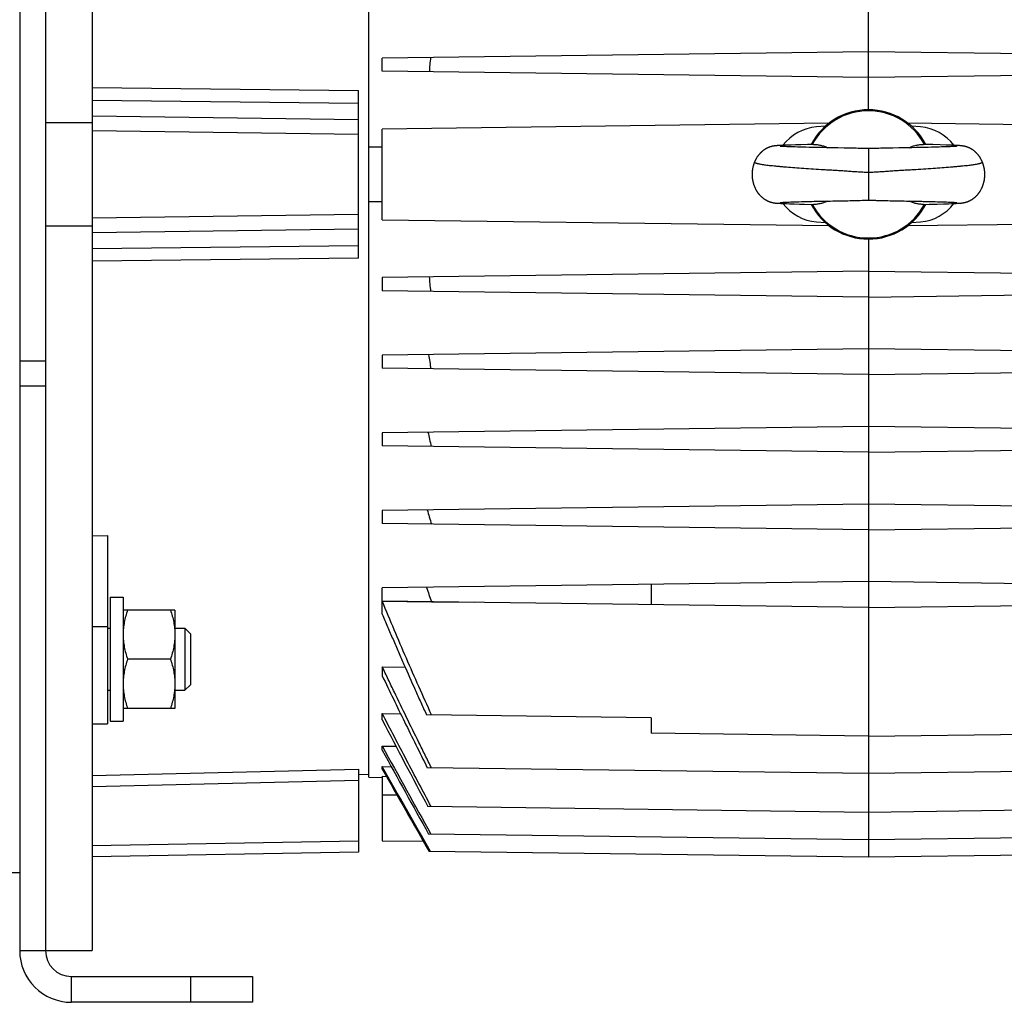
# Model space of a CAD drawing. Units: millimetres. Extents: x -2162 to 1298, y -754 to 832.
# Drawn here: x -1525 to -1335, y -142 to 47 of the extents above; entities that cross this region are included whole.
import ezdxf

# ---------------------------------------------------------------- set-up
doc = ezdxf.new("R2010")
doc.units = ezdxf.units.MM
doc.header["$LTSCALE"] = 19.36
doc.layers.get('0').update_dxf_attribs({"linetype": 'CONTINUOUS'})

msp = doc.modelspace()

# ---------------------------------------------------------------- linework, layer by layer
at = {"color": 7, "linetype": 'CONTINUOUS'}
for p, q in [((-1525.3, 167.59), (-1525.3, -132.41)), ((-1511.3, 167.59), (-1511.3, -132.41)), ((-1457.8, -98.89), (-1457.8, 134.07)), ((-1361.2, 30.09), (-1361.2, 133.36)), ((-1361.2, 41.29), (-1455.2, 40.06)), ((-1455.2, 37.52), (-1455.2, 40.06)), ((-1267.2, 40.06), (-1361.2, 41.29)), ((-1361.2, 36.29), (-1455.2, 37.52)), ((-1267.2, 37.52), (-1361.2, 36.29)), ((-1459.8, 1.39), (-1459.8, 33.79)), ((-1520.3, 27.59), (-1511.3, 27.59)), ((-1368.83, 27.49), (-1455.2, 26.36)), ((-1369.52, 26.91), (-1371.25, 26.76)), ((-1267.2, 26.36), (-1353.57, 27.49)), ((-1351.14, 26.76), (-1352.87, 26.91)), ((-1455.2, 8.82), (-1455.2, 26.36)), ((-1457.8, 22.91), (-1455.2, 22.9)), ((-1379.71, 23.03), (-1379.75, 23.03)), ((-1379.67, 23.04), (-1379.71, 23.03)), ((-1379.63, 23.05), (-1379.67, 23.04)), ((-1379.59, 23.06), (-1379.63, 23.05)), ((-1379.55, 23.06), (-1379.59, 23.06)), ((-1379.51, 23.07), (-1379.55, 23.06)), ((-1379.47, 23.08), (-1379.51, 23.07)), ((-1379.44, 23.08), (-1379.47, 23.08)), ((-1379.4, 23.09), (-1379.44, 23.08)), ((-1379.36, 23.09), (-1379.4, 23.09)), ((-1379.32, 23.1), (-1379.36, 23.09)), ((-1379.29, 23.1), (-1379.32, 23.1)), ((-1379.25, 23.11), (-1379.29, 23.1)), ((-1379.22, 23.11), (-1379.25, 23.11)), ((-1379.18, 23.12), (-1379.22, 23.11)), ((-1379.13, 23.12), (-1379.18, 23.12)), ((-1379.07, 23.13), (-1379.13, 23.12)), ((-1379.02, 23.13), (-1379.07, 23.13)), ((-1378.96, 23.14), (-1379.02, 23.13)), ((-1378.9, 23.14), (-1378.96, 23.14)), ((-1378.82, 23.15), (-1378.9, 23.14)), ((-1378.74, 23.16), (-1378.82, 23.15)), ((-1378.65, 23.16), (-1378.74, 23.16)), ((-1378.54, 23.17), (-1378.65, 23.16)), ((-1378.41, 23.18), (-1378.54, 23.17)), ((-1378.24, 23.19), (-1378.41, 23.18)), ((-1378.24, 23.02), (-1378.25, 23.02)), ((-1378.25, 23.02), (-1378.25, 23.02)), ((-1378.02, 23.2), (-1378.24, 23.19)), ((-1378.23, 23.01), (-1378.24, 23.02)), ((-1378.22, 23.01), (-1378.23, 23.01)), ((-1378.2, 23.01), (-1378.22, 23.01)), ((-1378.16, 23.01), (-1378.2, 23.01)), ((-1378.13, 23.01), (-1378.16, 23.01)), ((-1378.06, 23), (-1378.13, 23.01)), ((-1377.99, 23), (-1378.06, 23)), ((-1377.74, 23.21), (-1378.02, 23.2)), ((-1377.89, 22.99), (-1377.99, 23)), ((-1377.77, 22.98), (-1377.89, 22.99)), ((-1377.61, 22.97), (-1377.77, 22.98)), ((-1377.37, 23.23), (-1377.74, 23.21)), ((-1377.41, 22.96), (-1377.61, 22.97)), ((-1377.21, 22.96), (-1377.41, 22.96)), ((-1376.89, 23.25), (-1377.37, 23.23)), ((-1376.98, 22.95), (-1377.21, 22.96)), ((-1376.71, 22.93), (-1376.98, 22.95)), ((-1376.16, 23.27), (-1376.89, 23.25)), ((-1376.39, 22.92), (-1376.71, 22.93)), ((-1376.09, 22.91), (-1376.39, 22.92)), ((-1375.27, 23.3), (-1376.16, 23.27)), ((-1375.74, 22.9), (-1376.09, 22.91)), ((-1375.36, 22.89), (-1375.74, 22.9)), ((-1374.93, 22.88), (-1375.36, 22.89)), ((-1374.29, 23.33), (-1375.27, 23.3)), ((-1374.45, 22.86), (-1374.93, 22.88)), ((-1373.92, 22.85), (-1374.45, 22.86)), ((-1372.95, 23.36), (-1374.29, 23.33)), ((-1373.31, 22.83), (-1373.92, 22.85)), ((-1348.75, 23.35), (-1350.55, 23.39)), ((-1348.47, 22.85), (-1348.98, 22.84)), ((-1347.32, 23.31), (-1348.75, 23.35)), ((-1347.98, 22.86), (-1348.47, 22.85)), ((-1347.52, 22.87), (-1347.98, 22.86)), ((-1347.09, 22.89), (-1347.52, 22.87)), ((-1346.16, 23.27), (-1347.32, 23.31)), ((-1346.71, 22.9), (-1347.09, 22.89)), ((-1346.3, 22.91), (-1346.71, 22.9)), ((-1345.96, 22.92), (-1346.3, 22.91)), ((-1345.45, 23.25), (-1346.16, 23.27)), ((-1345.66, 22.94), (-1345.96, 22.92)), ((-1345.39, 22.95), (-1345.66, 22.94)), ((-1344.98, 23.23), (-1345.45, 23.25)), ((-1345.17, 22.96), (-1345.39, 22.95)), ((-1344.97, 22.96), (-1345.17, 22.96)), ((-1344.61, 23.21), (-1344.98, 23.23)), ((-1344.78, 22.97), (-1344.97, 22.96)), ((-1344.62, 22.98), (-1344.78, 22.97)), ((-1344.48, 22.99), (-1344.62, 22.98)), ((-1344.37, 23.2), (-1344.61, 23.21)), ((-1344.39, 23), (-1344.48, 22.99)), ((-1344.31, 23), (-1344.39, 23)), ((-1344.15, 23.19), (-1344.37, 23.2)), ((-1344.26, 23.01), (-1344.31, 23)), ((-1344.22, 23.01), (-1344.26, 23.01)), ((-1344.19, 23.01), (-1344.22, 23.01)), ((-1344.17, 23.01), (-1344.19, 23.01)), ((-1344.15, 23.02), (-1344.17, 23.01)), ((-1343.98, 23.18), (-1344.15, 23.19)), ((-1344.14, 23.02), (-1344.15, 23.02)), ((-1344.14, 23.02), (-1344.14, 23.02)), ((-1344.14, 23.02), (-1344.14, 23.02)), ((-1343.86, 23.17), (-1343.98, 23.18)), ((-1343.74, 23.16), (-1343.86, 23.17)), ((-1343.65, 23.16), (-1343.74, 23.16)), ((-1343.57, 23.15), (-1343.65, 23.16)), ((-1343.49, 23.14), (-1343.57, 23.15)), ((-1343.43, 23.14), (-1343.49, 23.14)), ((-1343.38, 23.13), (-1343.43, 23.14)), ((-1343.32, 23.13), (-1343.38, 23.13)), ((-1343.27, 23.12), (-1343.32, 23.13)), ((-1343.21, 23.12), (-1343.27, 23.12)), ((-1343.18, 23.11), (-1343.21, 23.12)), ((-1343.14, 23.11), (-1343.18, 23.11)), ((-1343.1, 23.1), (-1343.14, 23.11)), ((-1343.07, 23.1), (-1343.1, 23.1)), ((-1343.03, 23.09), (-1343.07, 23.1)), ((-1342.99, 23.09), (-1343.03, 23.09)), ((-1342.96, 23.08), (-1342.99, 23.09)), ((-1342.92, 23.08), (-1342.96, 23.08)), ((-1342.88, 23.07), (-1342.92, 23.08)), ((-1342.84, 23.06), (-1342.88, 23.07)), ((-1342.8, 23.06), (-1342.84, 23.06)), ((-1342.76, 23.05), (-1342.8, 23.06)), ((-1342.72, 23.04), (-1342.76, 23.05)), ((-1342.68, 23.03), (-1342.72, 23.04)), ((-1372.64, 22.82), (-1373.31, 22.83)), ((-1371.79, 22.8), (-1372.64, 22.82)), ((-1371.5, 22.79), (-1371.79, 22.8)), ((-1371.2, 22.78), (-1371.5, 22.79)), ((-1369.95, 22.76), (-1370.59, 22.77)), ((-1369.29, 22.74), (-1369.95, 22.76)), ((-1368.61, 22.73), (-1369.29, 22.74)), ((-1368.1, 22.72), (-1368.61, 22.73)), ((-1367.43, 22.71), (-1368.1, 22.72)), ((-1365.92, 22.68), (-1367.09, 22.7)), ((-1365.4, 22.67), (-1365.92, 22.68)), ((-1364.87, 22.66), (-1365.4, 22.67)), ((-1364.32, 22.65), (-1364.87, 22.66)), ((-1363.57, 22.63), (-1364.32, 22.65)), ((-1363.19, 22.62), (-1363.57, 22.63)), ((-1362.81, 22.61), (-1363.19, 22.62)), ((-1362.43, 22.6), (-1362.81, 22.61)), ((-1359.21, 22.62), (-1359.59, 22.61)), ((-1358.83, 22.63), (-1359.21, 22.62)), ((-1357.71, 22.65), (-1358.83, 22.63)), ((-1357.18, 22.67), (-1357.71, 22.65)), ((-1356.48, 22.68), (-1357.18, 22.67)), ((-1353.97, 22.73), (-1354.48, 22.72)), ((-1353.46, 22.74), (-1353.97, 22.73)), ((-1352.8, 22.75), (-1353.46, 22.74)), ((-1351.99, 22.77), (-1352.8, 22.75)), ((-1351.67, 22.77), (-1351.99, 22.77)), ((-1350.34, 22.8), (-1350.77, 22.79)), ((-1349.65, 22.82), (-1350.34, 22.8)), ((-1348.98, 22.84), (-1349.65, 22.82)), ((-1455.2, 12.28), (-1457.8, 12.27)), ((-1379.6, 12.12), (-1379.56, 12.12)), ((-1379.56, 12.12), (-1379.52, 12.11)), ((-1379.52, 12.11), (-1379.48, 12.1)), ((-1379.42, 12.09), (-1379.38, 12.09)), ((-1379.38, 12.09), (-1379.34, 12.08)), ((-1379.34, 12.08), (-1379.31, 12.08)), ((-1379.31, 12.08), (-1379.27, 12.07)), ((-1379.27, 12.07), (-1379.23, 12.07)), ((-1379.23, 12.07), (-1379.2, 12.06)), ((-1379.2, 12.06), (-1379.16, 12.06)), ((-1379.16, 12.06), (-1379.1, 12.05)), ((-1379.1, 12.05), (-1379.05, 12.05)), ((-1379.05, 12.05), (-1378.99, 12.04)), ((-1378.99, 12.04), (-1378.93, 12.04)), ((-1378.93, 12.04), (-1378.87, 12.03)), ((-1378.87, 12.03), (-1378.79, 12.03)), ((-1378.79, 12.03), (-1378.69, 12.02)), ((-1378.69, 12.02), (-1378.6, 12.01)), ((-1378.6, 12.01), (-1378.47, 12)), ((-1378.47, 12), (-1378.32, 12)), ((-1378.32, 12), (-1378.11, 11.98)), ((-1378.26, 12.16), (-1378.25, 12.17)), ((-1378.26, 12.16), (-1378.26, 12.16)), ((-1378.26, 12.16), (-1378.26, 12.16)), ((-1378.26, 12.16), (-1378.26, 12.16)), ((-1378.25, 12.17), (-1378.24, 12.17)), ((-1378.24, 12.17), (-1378.22, 12.17)), ((-1378.22, 12.17), (-1378.19, 12.17)), ((-1378.19, 12.17), (-1378.15, 12.17)), ((-1378.15, 12.17), (-1378.11, 12.18)), ((-1378.11, 12.18), (-1378.03, 12.18)), ((-1378.11, 11.98), (-1377.87, 11.97)), ((-1378.03, 12.18), (-1377.95, 12.19)), ((-1377.95, 12.19), (-1377.83, 12.19)), ((-1377.87, 11.97), (-1377.51, 11.96)), ((-1377.83, 12.19), (-1377.68, 12.2)), ((-1377.68, 12.2), (-1377.51, 12.21)), ((-1377.51, 12.21), (-1377.3, 12.22)), ((-1377.51, 11.96), (-1377.07, 11.94)), ((-1377.3, 12.22), (-1377.06, 12.23)), ((-1377.07, 11.94), (-1376.44, 11.91)), ((-1377.06, 12.23), (-1376.78, 12.24)), ((-1376.78, 12.24), (-1376.52, 12.25)), ((-1376.52, 12.25), (-1376.22, 12.26)), ((-1376.44, 11.91), (-1375.56, 11.89)), ((-1376.22, 12.26), (-1375.89, 12.27)), ((-1375.89, 12.27), (-1375.52, 12.29)), ((-1375.56, 11.89), (-1374.5, 11.86)), ((-1375.52, 12.29), (-1375.11, 12.3)), ((-1375.11, 12.3), (-1374.65, 12.31)), ((-1374.65, 12.31), (-1374.14, 12.33)), ((-1374.5, 11.86), (-1373.57, 11.83)), ((-1374.14, 12.33), (-1373.57, 12.34)), ((-1373.57, 12.34), (-1372.93, 12.36)), ((-1373.57, 11.83), (-1371.85, 11.79)), ((-1372.09, 12.38), (-1371.66, 12.39)), ((-1370.59, 12.41), (-1369.77, 12.43)), ((-1369.77, 12.43), (-1369.11, 12.44)), ((-1369.11, 12.44), (-1368.6, 12.45)), ((-1368.6, 12.45), (-1368.11, 12.46)), ((-1366.65, 12.49), (-1365.76, 12.5)), ((-1365.76, 12.5), (-1365.17, 12.51)), ((-1365.17, 12.51), (-1364.76, 12.52)), ((-1364.76, 12.52), (-1363.55, 12.55)), ((-1363.55, 12.55), (-1363.17, 12.56)), ((-1363.17, 12.56), (-1362.8, 12.57)), ((-1359.66, 12.57), (-1359.27, 12.57)), ((-1359.27, 12.57), (-1358.86, 12.56)), ((-1358.86, 12.56), (-1357.83, 12.53)), ((-1357.83, 12.53), (-1357.42, 12.52)), ((-1357.42, 12.52), (-1357.02, 12.51)), ((-1357.02, 12.51), (-1356.46, 12.5)), ((-1356.46, 12.5), (-1355.28, 12.48)), ((-1355.28, 12.48), (-1355.12, 12.48)), ((-1355.12, 12.48), (-1354.31, 12.46)), ((-1354.31, 12.46), (-1353.81, 12.45)), ((-1353.81, 12.45), (-1353.14, 12.44)), ((-1353.14, 12.44), (-1352.47, 12.42)), ((-1352.47, 12.42), (-1351.83, 12.41)), ((-1350.46, 12.38), (-1350.03, 12.37)), ((-1350.03, 12.37), (-1349.35, 12.35)), ((-1349.43, 11.82), (-1347.91, 11.86)), ((-1349.35, 12.35), (-1348.82, 12.34)), ((-1348.82, 12.34), (-1348.31, 12.33)), ((-1348.31, 12.33), (-1347.84, 12.31)), ((-1347.91, 11.86), (-1346.66, 11.89)), ((-1347.84, 12.31), (-1347.31, 12.3)), ((-1347.31, 12.3), (-1346.86, 12.29)), ((-1346.86, 12.29), (-1346.45, 12.27)), ((-1346.66, 11.89), (-1345.75, 11.92)), ((-1346.45, 12.27), (-1346.09, 12.26)), ((-1346.09, 12.26), (-1345.77, 12.25)), ((-1345.77, 12.25), (-1345.49, 12.24)), ((-1345.75, 11.92), (-1345.17, 11.94)), ((-1345.49, 12.24), (-1345.24, 12.23)), ((-1345.24, 12.23), (-1345.02, 12.22)), ((-1345.17, 11.94), (-1344.78, 11.96)), ((-1345.02, 12.22), (-1344.83, 12.21)), ((-1344.83, 12.21), (-1344.67, 12.2)), ((-1344.78, 11.96), (-1344.48, 11.97)), ((-1344.67, 12.2), (-1344.53, 12.19)), ((-1344.53, 12.19), (-1344.42, 12.19)), ((-1344.48, 11.97), (-1344.25, 11.99)), ((-1344.42, 12.19), (-1344.34, 12.18)), ((-1344.34, 12.18), (-1344.28, 12.18)), ((-1344.28, 12.18), (-1344.23, 12.17)), ((-1344.25, 11.99), (-1344.06, 12)), ((-1344.23, 12.17), (-1344.2, 12.17)), ((-1344.2, 12.17), (-1344.17, 12.17)), ((-1344.17, 12.17), (-1344.15, 12.17)), ((-1344.15, 12.17), (-1344.14, 12.16)), ((-1344.06, 12), (-1343.92, 12)), ((-1343.92, 12), (-1343.81, 12.01)), ((-1343.81, 12.01), (-1343.7, 12.02)), ((-1343.7, 12.02), (-1343.62, 12.03)), ((-1343.62, 12.03), (-1343.54, 12.03)), ((-1343.54, 12.03), (-1343.46, 12.04)), ((-1343.46, 12.04), (-1343.41, 12.04)), ((-1343.41, 12.04), (-1343.35, 12.05)), ((-1343.28, 12.06), (-1343.23, 12.06)), ((-1343.23, 12.06), (-1343.19, 12.07)), ((-1343.19, 12.07), (-1343.15, 12.07)), ((-1343.15, 12.07), (-1343.12, 12.07)), ((-1343.12, 12.07), (-1343.08, 12.08)), ((-1343.08, 12.08), (-1343.04, 12.08)), ((-1343.04, 12.08), (-1343.01, 12.09)), ((-1343.01, 12.09), (-1342.97, 12.09)), ((-1342.97, 12.09), (-1342.93, 12.1)), ((-1342.93, 12.1), (-1342.89, 12.11)), ((-1342.89, 12.11), (-1342.86, 12.11)), ((-1342.86, 12.11), (-1342.82, 12.12)), ((-1342.82, 12.12), (-1342.78, 12.13)), ((-1342.78, 12.13), (-1342.74, 12.13)), ((-1342.74, 12.13), (-1342.69, 12.14)), ((-1455.2, 8.82), (-1368.83, 7.69)), ((-1371.25, 8.42), (-1369.52, 8.27)), ((-1353.57, 7.69), (-1267.2, 8.82)), ((-1352.87, 8.27), (-1351.14, 8.42)), ((-1511.3, 7.59), (-1520.3, 7.59)), ((-1361.2, 5.09), (-1361.2, -114.39)), ((-1361.2, -1.11), (-1455.2, -2.34)), ((-1361.2, -1.11), (-1267.2, -2.34)), ((-1455.2, -2.34), (-1455.2, -4.88)), ((-1361.2, -6.11), (-1455.2, -4.88)), ((-1361.2, -6.11), (-1267.2, -4.88)), ((-1361.2, -16.11), (-1455.2, -17.34)), ((-1267.2, -17.34), (-1361.2, -16.11)), ((-1455.2, -17.34), (-1455.2, -19.88)), ((-1361.2, -21.11), (-1455.2, -19.88)), ((-1361.2, -21.11), (-1267.2, -19.88)), ((-1361.2, -31.11), (-1455.2, -32.34)), ((-1455.2, -32.34), (-1455.2, -34.88)), ((-1267.2, -32.34), (-1361.2, -31.11)), ((-1361.2, -36.11), (-1455.2, -34.88)), ((-1361.2, -36.11), (-1267.2, -34.88)), ((-1361.2, -46.11), (-1455.2, -47.34)), ((-1455.2, -47.34), (-1455.2, -49.88)), ((-1267.2, -47.34), (-1361.2, -46.11)), ((-1361.2, -51.11), (-1455.2, -49.88)), ((-1361.2, -51.11), (-1267.2, -49.88)), ((-1511.3, -52.26), (-1508.3, -52.19)), ((-1508.3, -52.19), (-1508.3, -88.6)), ((-1361.2, -61.11), (-1455.2, -62.34)), ((-1455.2, -64.88), (-1455.2, -62.34)), ((-1403.2, -61.66), (-1403.2, -65.56)), ((-1267.2, -62.34), (-1361.2, -61.11)), ((-1507.8, -64.1), (-1505.3, -64.1)), ((-1507.8, -64.1), (-1507.8, -88.1)), ((-1505.3, -64.1), (-1505.3, -88.1)), ((-1495.3, -66.6), (-1505.3, -66.6)), ((-1495.3, -66.6), (-1495.3, -85.6)), ((-1361.2, -66.11), (-1455.2, -64.88)), ((-1455.2, -67.37), (-1455.2, -64.91)), ((-1455.2, -64.91), (-1445.66, -65.02)), ((-1445.66, -65.02), (-1437.31, -65.11)), ((-1361.2, -66.11), (-1267.2, -64.88)), ((-1508.3, -70.1), (-1507.8, -70.1)), ((-1495.3, -70.1), (-1493.37, -70.1)), ((-1493.37, -70.1), (-1492.3, -71.17)), ((-1493.37, -70.1), (-1493.37, -82.1)), ((-1492.3, -71.17), (-1492.3, -81.03)), ((-1496.15, -76.1), (-1504.45, -76.1)), ((-1455.2, -77.57), (-1455.2, -79.32)), ((-1455.2, -77.57), (-1450.79, -77.62)), ((-1493.37, -82.1), (-1492.3, -81.03)), ((-1508.3, -82.1), (-1507.8, -82.1)), ((-1495.3, -82.1), (-1493.37, -82.1)), ((-1495.3, -85.6), (-1505.3, -85.6)), ((-1455.2, -87.83), (-1455.2, -86.59)), ((-1455.2, -86.59), (-1451.66, -86.64)), ((-1403.2, -87.41), (-1446.65, -86.84)), ((-1403.2, -87.41), (-1403.2, -90.41)), ((-1511.3, -88.6), (-1508.3, -88.6)), ((-1507.8, -88.1), (-1505.3, -88.1)), ((-1361.2, -90.96), (-1403.2, -90.41)), ((-1361.2, -90.96), (-1319.2, -90.41)), ((-1455.2, -93.71), (-1455.2, -92.88)), ((-1455.2, -92.88), (-1452.54, -92.91)), ((-1455.2, -97.34), (-1455.2, -96.87)), ((-1455.2, -96.87), (-1453.44, -96.9)), ((-1361.2, -98.18), (-1446.5, -97.07)), ((-1275.89, -97.07), (-1361.2, -98.18)), ((-1459.8, -97.33), (-1459.8, -113.41)), ((-1457.8, -98.41), (-1459.8, -98.46)), ((-1457.8, -98.89), (-1455.2, -98.94)), ((-1455.2, -98.73), (-1455.2, -111.18)), ((-1455.2, -98.73), (-1454.4, -98.74)), ((-1361.2, -105.71), (-1446.36, -104.59)), ((-1276.03, -104.59), (-1361.2, -105.71)), ((-1361.2, -111.02), (-1446.24, -109.9)), ((-1276.15, -109.9), (-1361.2, -111.02)), ((-1455.2, -111.18), (-1447.26, -111.28)), ((-1459.8, -113.41), (-1511.3, -114.31)), ((-1361.2, -114.39), (-1446.13, -113.27)), ((-1276.26, -113.27), (-1361.2, -114.39)), ((-1525.3, -117.41), (-1535.3, -117.41)), ((-1520.3, -132.41), (-1511.3, -132.41)), ((-1480.3, -137.41), (-1480.3, -142.41)), ((-1480.3, -142.41), (-1515.3, -142.41))]:
    msp.add_line(p, q, dxfattribs=at)
at = {"color": 3, "linetype": 'CONTINUOUS'}
for p, q in [((-1520.3, 167.59), (-1520.3, -132.41)), ((-1515.3, -137.41), (-1480.3, -137.41))]:
    msp.add_line(p, q, dxfattribs=at)
at = {"color": 9, "linetype": 'CONTINUOUS'}
for p, q in [((-1511.3, 34.37), (-1459.8, 33.79)), ((-1459.8, 31.31), (-1511.3, 31.9)), ((-1511.3, 28.88), (-1459.8, 28.19)), ((-1459.8, 25.29), (-1511.3, 25.98)), ((-1361.2, 22.59), (-1361.2, 12.59)), ((-1511.3, 9.2), (-1459.8, 9.89)), ((-1459.8, 6.99), (-1511.3, 6.3)), ((-1511.3, 3.28), (-1459.8, 3.87)), ((-1459.8, 1.39), (-1511.3, 0.81)), ((-1520.3, -18.52), (-1525.3, -18.52)), ((-1520.3, -23.34), (-1525.3, -23.34)), ((-1508.3, -69.85), (-1511.3, -69.85)), ((-1511.3, -98.61), (-1459.8, -97.33)), ((-1459.8, -99.52), (-1511.3, -100.8)), ((-1452.32, -102.41), (-1455.2, -102.41)), ((-1511.3, -112.09), (-1459.8, -111.19)), ((-1525.3, -132.41), (-1520.3, -132.41)), ((-1515.3, -142.41), (-1515.3, -137.41)), ((-1492.3, -137.41), (-1492.3, -142.41))]:
    msp.add_line(p, q, dxfattribs=at)
at = {"color": 7, "linetype": 'CONTINUOUS'}
for points in [[(-1379.75, 23.03), (-1379.77, 23.02), (-1379.79, 23.02), (-1379.81, 23.01), (-1379.83, 23.01), (-1379.85, 23), (-1379.88, 23), (-1379.9, 22.99), (-1379.92, 22.99), (-1379.94, 22.98), (-1379.96, 22.97), (-1379.98, 22.97), (-1380, 22.96), (-1380.03, 22.96), (-1380.05, 22.95), (-1380.07, 22.94), (-1380.09, 22.94), (-1380.12, 22.93), (-1380.14, 22.92), (-1380.17, 22.91), (-1380.19, 22.91), (-1380.22, 22.9), (-1380.24, 22.89), (-1380.27, 22.88), (-1380.29, 22.87), (-1380.32, 22.86), (-1380.35, 22.85), (-1380.38, 22.84), (-1380.41, 22.83), (-1380.44, 22.82), (-1380.47, 22.81), (-1380.5, 22.79), (-1380.53, 22.78), (-1380.57, 22.77), (-1380.6, 22.75), (-1380.64, 22.74), (-1380.67, 22.72), (-1380.71, 22.7), (-1380.75, 22.68), (-1380.78, 22.67), (-1380.82, 22.65), (-1380.86, 22.63), (-1380.9, 22.61), (-1380.94, 22.59), (-1380.98, 22.56), (-1381.02, 22.54), (-1381.07, 22.52), (-1381.11, 22.49), (-1381.15, 22.47), (-1381.19, 22.44), (-1381.24, 22.41), (-1381.28, 22.38), (-1381.33, 22.35), (-1381.38, 22.32), (-1381.42, 22.29), (-1381.47, 22.25), (-1381.52, 22.22), (-1381.57, 22.18), (-1381.62, 22.14), (-1381.67, 22.1), (-1381.72, 22.06), (-1381.77, 22.02), (-1381.82, 21.97), (-1381.87, 21.93), (-1381.92, 21.88), (-1381.97, 21.84), (-1382.02, 21.79), (-1382.07, 21.74), (-1382.12, 21.69), (-1382.16, 21.64), (-1382.21, 21.59), (-1382.26, 21.53), (-1382.31, 21.48), (-1382.35, 21.43), (-1382.4, 21.37), (-1382.44, 21.31), (-1382.49, 21.26), (-1382.53, 21.2), (-1382.58, 21.14), (-1382.62, 21.08), (-1382.66, 21.02), (-1382.7, 20.96), (-1382.75, 20.89), (-1382.79, 20.83), (-1382.83, 20.76), (-1382.87, 20.7), (-1382.9, 20.63), (-1382.94, 20.57), (-1382.98, 20.5), (-1383.02, 20.43), (-1383.05, 20.36), (-1383.09, 20.29), (-1383.12, 20.22), (-1383.15, 20.14), (-1383.19, 20.07), (-1383.21, 20.01)], [(-1371.84, 23.39), (-1371.91, 23.39), (-1372.95, 23.36)], [(-1339.18, 20.01), (-1339.21, 20.07), (-1339.24, 20.14), (-1339.27, 20.22), (-1339.31, 20.29), (-1339.34, 20.36), (-1339.38, 20.43), (-1339.41, 20.5), (-1339.45, 20.57), (-1339.49, 20.63), (-1339.53, 20.7), (-1339.57, 20.76), (-1339.61, 20.83), (-1339.65, 20.89), (-1339.69, 20.96), (-1339.73, 21.02), (-1339.77, 21.08), (-1339.82, 21.14), (-1339.86, 21.2), (-1339.9, 21.26), (-1339.95, 21.31), (-1339.99, 21.37), (-1340.04, 21.43), (-1340.09, 21.48), (-1340.13, 21.53), (-1340.18, 21.59), (-1340.23, 21.64), (-1340.28, 21.69), (-1340.32, 21.74), (-1340.37, 21.79), (-1340.42, 21.84), (-1340.47, 21.88), (-1340.52, 21.93), (-1340.57, 21.97), (-1340.62, 22.02), (-1340.67, 22.06), (-1340.72, 22.1), (-1340.77, 22.14), (-1340.82, 22.18), (-1340.87, 22.22), (-1340.92, 22.25), (-1340.97, 22.29), (-1341.02, 22.32), (-1341.06, 22.35), (-1341.11, 22.38), (-1341.15, 22.41), (-1341.2, 22.44), (-1341.24, 22.47), (-1341.28, 22.49), (-1341.33, 22.52), (-1341.37, 22.54), (-1341.41, 22.56), (-1341.45, 22.59), (-1341.49, 22.61), (-1341.53, 22.63), (-1341.57, 22.65), (-1341.61, 22.67), (-1341.65, 22.68), (-1341.68, 22.7), (-1341.72, 22.72), (-1341.75, 22.74), (-1341.79, 22.75), (-1341.82, 22.77), (-1341.86, 22.78), (-1341.89, 22.79), (-1341.92, 22.81), (-1341.95, 22.82), (-1341.98, 22.83), (-1342.01, 22.84), (-1342.04, 22.85), (-1342.07, 22.86), (-1342.1, 22.87), (-1342.13, 22.88), (-1342.15, 22.89), (-1342.18, 22.9), (-1342.2, 22.91), (-1342.23, 22.91), (-1342.25, 22.92), (-1342.28, 22.93), (-1342.3, 22.94), (-1342.32, 22.94), (-1342.34, 22.95), (-1342.37, 22.96), (-1342.39, 22.96), (-1342.41, 22.97), (-1342.43, 22.97), (-1342.45, 22.98), (-1342.48, 22.99), (-1342.5, 22.99), (-1342.52, 23), (-1342.54, 23), (-1342.56, 23.01), (-1342.58, 23.01), (-1342.6, 23.02), (-1342.62, 23.02), (-1342.64, 23.03), (-1342.68, 23.03)], [(-1370.59, 22.77), (-1370.9, 22.78), (-1371.05, 22.78), (-1371.2, 22.78)], [(-1367.09, 22.7), (-1367.26, 22.7), (-1367.43, 22.71)], [(-1361.2, 22.59), (-1361.35, 22.59), (-1361.52, 22.59), (-1361.7, 22.59), (-1361.88, 22.59), (-1362.06, 22.6), (-1362.25, 22.6), (-1362.43, 22.6)], [(-1359.59, 22.61), (-1359.96, 22.6), (-1360.15, 22.6), (-1360.33, 22.6), (-1360.51, 22.59), (-1360.69, 22.59), (-1360.87, 22.59), (-1361.04, 22.59), (-1361.2, 22.59)], [(-1354.48, 22.72), (-1355.15, 22.7), (-1355.32, 22.7), (-1356.48, 22.68)], [(-1351.22, 22.78), (-1351.52, 22.78), (-1351.67, 22.77)], [(-1350.77, 22.79), (-1351.07, 22.79), (-1351.22, 22.78)], [(-1383.21, 20.01), (-1383.24, 19.95), (-1383.27, 19.87), (-1383.3, 19.8), (-1383.33, 19.72), (-1383.35, 19.64), (-1383.38, 19.56), (-1383.41, 19.48), (-1383.43, 19.4), (-1383.45, 19.32), (-1383.48, 19.24), (-1383.5, 19.16), (-1383.52, 19.08), (-1383.54, 19), (-1383.56, 18.92), (-1383.57, 18.84), (-1383.59, 18.75), (-1383.6, 18.67), (-1383.62, 18.59), (-1383.63, 18.5), (-1383.64, 18.42), (-1383.65, 18.34), (-1383.66, 18.25), (-1383.67, 18.17), (-1383.68, 18.08), (-1383.68, 18), (-1383.69, 17.91), (-1383.69, 17.83), (-1383.7, 17.74), (-1383.7, 17.66), (-1383.7, 17.57), (-1383.7, 17.49), (-1383.69, 17.4), (-1383.69, 17.32), (-1383.69, 17.23), (-1383.68, 17.15), (-1383.67, 17.06), (-1383.67, 16.98), (-1383.66, 16.89), (-1383.65, 16.81), (-1383.64, 16.72), (-1383.62, 16.64), (-1383.61, 16.56), (-1383.6, 16.47), (-1383.58, 16.39), (-1383.56, 16.31), (-1383.55, 16.22), (-1383.53, 16.14), (-1383.51, 16.06), (-1383.49, 15.98), (-1383.46, 15.9), (-1383.44, 15.82), (-1383.42, 15.74), (-1383.39, 15.66), (-1383.37, 15.58), (-1383.34, 15.5), (-1383.31, 15.42), (-1383.28, 15.35), (-1383.25, 15.27), (-1383.22, 15.2), (-1383.19, 15.12), (-1383.16, 15.05), (-1383.12, 14.97), (-1383.09, 14.9), (-1383.06, 14.83), (-1383.02, 14.76), (-1382.98, 14.69), (-1382.94, 14.62), (-1382.91, 14.55), (-1382.87, 14.49), (-1382.83, 14.42), (-1382.79, 14.35), (-1382.75, 14.29), (-1382.7, 14.22), (-1382.66, 14.16), (-1382.62, 14.1), (-1382.58, 14.04), (-1382.53, 13.98), (-1382.49, 13.92), (-1382.44, 13.86), (-1382.4, 13.81), (-1382.35, 13.75), (-1382.3, 13.69), (-1382.26, 13.64), (-1382.21, 13.59), (-1382.16, 13.54), (-1382.11, 13.49), (-1382.06, 13.44), (-1382.01, 13.39), (-1381.96, 13.34), (-1381.91, 13.29), (-1381.87, 13.25), (-1381.82, 13.2), (-1381.77, 13.16), (-1381.71, 13.12), (-1381.66, 13.08), (-1381.61, 13.04), (-1381.56, 13), (-1381.51, 12.96), (-1381.46, 12.92), (-1381.42, 12.89), (-1381.37, 12.85), (-1381.32, 12.82), (-1381.27, 12.79), (-1381.22, 12.76), (-1381.18, 12.73), (-1381.13, 12.7), (-1381.09, 12.68), (-1381.04, 12.65), (-1381, 12.63), (-1380.96, 12.6), (-1380.92, 12.58), (-1380.87, 12.56), (-1380.83, 12.54), (-1380.79, 12.52), (-1380.75, 12.5), (-1380.72, 12.48), (-1380.68, 12.46), (-1380.64, 12.45), (-1380.61, 12.43), (-1380.57, 12.41), (-1380.54, 12.4), (-1380.5, 12.39), (-1380.47, 12.37), (-1380.44, 12.36), (-1380.4, 12.35), (-1380.37, 12.34), (-1380.34, 12.32), (-1380.31, 12.31), (-1380.28, 12.3), (-1380.26, 12.29), (-1380.23, 12.28), (-1380.2, 12.28), (-1380.17, 12.27), (-1380.15, 12.26), (-1380.12, 12.25), (-1380.1, 12.24), (-1380.07, 12.24), (-1380.05, 12.23), (-1380.02, 12.22), (-1380, 12.21), (-1379.97, 12.21), (-1379.95, 12.2), (-1379.93, 12.2), (-1379.9, 12.19), (-1379.88, 12.18), (-1379.86, 12.18), (-1379.84, 12.17), (-1379.81, 12.17), (-1379.79, 12.16), (-1379.77, 12.16), (-1379.75, 12.15), (-1379.73, 12.15), (-1379.7, 12.14), (-1379.68, 12.14), (-1379.66, 12.14), (-1379.64, 12.13), (-1379.6, 12.12)], [(-1342.69, 12.14), (-1342.67, 12.15), (-1342.65, 12.15), (-1342.63, 12.16), (-1342.61, 12.16), (-1342.59, 12.17), (-1342.56, 12.17), (-1342.54, 12.18), (-1342.52, 12.18), (-1342.5, 12.19), (-1342.47, 12.19), (-1342.45, 12.2), (-1342.43, 12.21), (-1342.4, 12.21), (-1342.38, 12.22), (-1342.35, 12.23), (-1342.33, 12.23), (-1342.3, 12.24), (-1342.28, 12.25), (-1342.25, 12.26), (-1342.23, 12.26), (-1342.2, 12.27), (-1342.17, 12.28), (-1342.15, 12.29), (-1342.12, 12.3), (-1342.09, 12.31), (-1342.06, 12.32), (-1342.03, 12.33), (-1342, 12.34), (-1341.97, 12.35), (-1341.94, 12.37), (-1341.9, 12.38), (-1341.87, 12.39), (-1341.83, 12.41), (-1341.8, 12.42), (-1341.76, 12.44), (-1341.73, 12.46), (-1341.69, 12.47), (-1341.66, 12.49), (-1341.62, 12.51), (-1341.58, 12.53), (-1341.54, 12.55), (-1341.5, 12.57), (-1341.46, 12.59), (-1341.42, 12.61), (-1341.38, 12.63), (-1341.34, 12.66), (-1341.3, 12.68), (-1341.26, 12.71), (-1341.21, 12.73), (-1341.17, 12.76), (-1341.13, 12.79), (-1341.08, 12.82), (-1341.04, 12.85), (-1340.99, 12.88), (-1340.94, 12.91), (-1340.9, 12.95), (-1340.85, 12.98), (-1340.8, 13.02), (-1340.75, 13.06), (-1340.7, 13.1), (-1340.65, 13.14), (-1340.61, 13.18), (-1340.56, 13.22), (-1340.51, 13.27), (-1340.46, 13.31), (-1340.41, 13.36), (-1340.36, 13.41), (-1340.31, 13.46), (-1340.26, 13.51), (-1340.21, 13.56), (-1340.17, 13.61), (-1340.12, 13.66), (-1340.07, 13.72), (-1340.02, 13.77), (-1339.98, 13.83), (-1339.93, 13.89), (-1339.89, 13.94), (-1339.84, 14), (-1339.8, 14.06), (-1339.76, 14.12), (-1339.71, 14.19), (-1339.67, 14.25), (-1339.63, 14.31), (-1339.59, 14.38), (-1339.55, 14.44), (-1339.51, 14.51), (-1339.47, 14.58), (-1339.44, 14.64), (-1339.4, 14.71), (-1339.36, 14.78), (-1339.33, 14.85), (-1339.29, 14.92), (-1339.26, 15), (-1339.22, 15.07), (-1339.19, 15.14), (-1339.16, 15.22), (-1339.13, 15.29), (-1339.1, 15.37), (-1339.07, 15.45), (-1339.05, 15.52), (-1339.02, 15.6), (-1338.99, 15.68), (-1338.97, 15.76), (-1338.95, 15.84), (-1338.92, 15.92), (-1338.9, 16), (-1338.88, 16.08), (-1338.86, 16.16), (-1338.84, 16.24), (-1338.82, 16.32), (-1338.81, 16.41), (-1338.79, 16.49), (-1338.78, 16.57), (-1338.77, 16.66), (-1338.75, 16.74), (-1338.74, 16.82), (-1338.73, 16.91), (-1338.72, 16.99), (-1338.72, 17.08), (-1338.71, 17.16), (-1338.71, 17.25), (-1338.7, 17.33), (-1338.7, 17.42), (-1338.7, 17.5), (-1338.7, 17.59), (-1338.7, 17.67), (-1338.7, 17.76), (-1338.7, 17.84), (-1338.7, 17.93), (-1338.71, 18.01), (-1338.72, 18.09), (-1338.72, 18.18), (-1338.73, 18.26), (-1338.74, 18.35), (-1338.75, 18.43), (-1338.76, 18.51), (-1338.78, 18.6), (-1338.79, 18.68), (-1338.8, 18.76), (-1338.82, 18.84), (-1338.84, 18.92), (-1338.86, 19.01), (-1338.88, 19.09), (-1338.9, 19.17), (-1338.92, 19.25), (-1338.94, 19.33), (-1338.96, 19.41), (-1338.99, 19.49), (-1339.01, 19.56), (-1339.04, 19.64), (-1339.07, 19.72), (-1339.1, 19.8), (-1339.13, 19.87), (-1339.16, 19.95), (-1339.18, 20.01)], [(-1379.48, 12.1), (-1379.46, 12.1), (-1379.42, 12.09)], [(-1372.93, 12.36), (-1372.23, 12.37), (-1372.09, 12.38)], [(-1371.66, 12.39), (-1371.36, 12.39), (-1371.21, 12.4), (-1371.06, 12.4)], [(-1371.06, 12.4), (-1370.75, 12.41), (-1370.59, 12.41)], [(-1368.11, 12.46), (-1367.46, 12.47), (-1367.3, 12.48), (-1367.14, 12.48), (-1366.97, 12.48), (-1366.65, 12.49)], [(-1362.8, 12.57), (-1362.44, 12.58), (-1362.26, 12.58), (-1362.08, 12.58), (-1361.9, 12.59), (-1361.72, 12.59), (-1361.54, 12.59), (-1361.36, 12.59)], [(-1361.36, 12.59), (-1361.06, 12.59), (-1360.91, 12.59), (-1360.75, 12.59), (-1360.59, 12.59), (-1360.41, 12.59), (-1360.23, 12.58), (-1360.05, 12.58), (-1359.86, 12.58), (-1359.66, 12.57)], [(-1351.83, 12.41), (-1351.51, 12.4), (-1351.36, 12.4)], [(-1351.36, 12.4), (-1351.05, 12.39), (-1350.9, 12.39)], [(-1350.9, 12.39), (-1350.61, 12.38), (-1350.46, 12.38)], [(-1350.54, 11.79), (-1350.46, 11.8), (-1349.43, 11.82)], [(-1344.14, 12.16), (-1344.13, 12.16), (-1344.13, 12.16)], [(-1343.35, 12.05), (-1343.33, 12.05), (-1343.28, 12.06)]]:
    msp.add_lwpolyline(points, dxfattribs=at)
for centre, radius, start, end in [((-1209.98, 16.84), 237.04, 174.3481, 175.0229), ((-1361.2, 17.59), 12.5, 27.5781, 152.4219), ((-1361.2, 17.59), 12.29, 28.1177, 151.8823), ((-1370.45, 17.59), 9.21, 95, 142.3385), ((-1351.95, 17.59), 9.21, 37.6615, 85), ((-1370.45, 17.59), 9.21, 217.6655, 265), ((-1361.2, 17.59), 12.5, 207.5788, 332.4212), ((-1361.2, 17.59), 12.29, 208.1184, 331.8816), ((-1351.95, 17.59), 9.21, 275, 322.3345), ((-1209.98, 18.34), 237.04, 184.9771, 185.6519), ((-1193.23, 21.54), 255.96, 188.7112, 189.3411), ((-1163.95, 29.78), 289.14, 192.3819, 192.9462), ((-1115.22, 47.53), 344.57, 195.9624, 196.4433), ((-1031.25, 84.3), 440.49, 199.4297, 199.813), ((202.24, 774.93), 1868.55, 207.49881, 208.07975), ((1790.98, 1687.1), 3702.16, 208.73722, 209.03829), ((1950.77, 1778.97), 3886.84, 208.80297, 209.07582), ((-1515.3, -132.41), 10, 180, 270)]:
    msp.add_arc(centre, radius, start, end, dxfattribs=at)
at = {"color": 3, "linetype": 'CONTINUOUS'}
msp.add_arc((-1515.3, -132.41), 5, 180, 270, dxfattribs=at)
at = {"color": 7, "linetype": 'CONTINUOUS'}
for points, knots in [([(-1371.84, 23.39), (-1371.6, 23.39), (-1371.24, 23.38), (-1370.77, 23.31), (-1370.3, 23.21), (-1369.72, 23.04), (-1369.28, 22.85), (-1369.06, 22.74)], [0, 0, 0, 0, 0.249182, 0.373936, 0.498811, 0.748968, 1, 1, 1, 1]), ([(-1353.33, 22.74), (-1353.12, 22.85), (-1352.67, 23.04), (-1352.1, 23.21), (-1351.63, 23.31), (-1351.27, 23.36), (-1350.91, 23.39), (-1350.67, 23.39), (-1350.55, 23.39)], [0, 0, 0, 0, 0.250999, 0.501121, 0.625981, 0.750717, 0.875375, 1, 1, 1, 1]), ([(-1369.06, 12.44), (-1369.28, 12.34), (-1369.72, 12.14), (-1370.3, 11.97), (-1370.77, 11.87), (-1371.25, 11.8), (-1371.61, 11.79), (-1371.85, 11.79)], [0, 0, 0, 0, 0.251043, 0.501206, 0.626083, 0.750833, 1, 1, 1, 1]), ([(-1350.54, 11.79), (-1350.78, 11.79), (-1351.26, 11.81), (-1351.98, 11.93), (-1352.67, 12.14), (-1353.12, 12.34), (-1353.33, 12.44)], [0, 0, 0, 0, 0.249197, 0.498732, 0.748927, 1, 1, 1, 1]), ([(-1504.45, -66.6), (-1504.58, -66.99), (-1504.81, -67.76), (-1505.08, -68.95), (-1505.26, -70.14), (-1505.3, -70.95), (-1505.3, -71.35)], [0, 0, 0, 0, 0.251424, 0.501758, 0.751157, 1, 1, 1, 1]), ([(-1496.15, -66.6), (-1496.02, -66.99), (-1495.78, -67.76), (-1495.51, -68.95), (-1495.34, -70.14), (-1495.3, -70.95), (-1495.3, -71.35)], [0, 0, 0, 0, 0.251424, 0.501758, 0.751157, 1, 1, 1, 1]), ([(-1445.66, -86.86), (-1446.49, -85.04), (-1448.13, -81.41), (-1450.54, -75.93), (-1452.9, -70.43), (-1454.44, -66.75), (-1455.2, -64.91)], [0, 0, 0, 0, 0.25, 0.5, 0.75, 1, 1, 1, 1]), ([(-1455.2, -67.37), (-1454.85, -68.19), (-1454.17, -69.82), (-1453.12, -72.26), (-1452.07, -74.7), (-1450.65, -77.95), (-1449.21, -81.19), (-1447.76, -84.42), (-1447.02, -86.04), (-1446.65, -86.84)], [0, 0, 0, 0, 0.125, 0.25, 0.375, 0.5, 0.75, 0.875, 1, 1, 1, 1]), ([(-1505.3, -71.35), (-1505.3, -71.75), (-1505.26, -72.56), (-1505.08, -73.76), (-1504.81, -74.94), (-1504.58, -75.72), (-1504.45, -76.1)], [0, 0, 0, 0, 0.248843, 0.498242, 0.748576, 1, 1, 1, 1]), ([(-1495.3, -71.35), (-1495.3, -71.75), (-1495.34, -72.56), (-1495.51, -73.76), (-1495.78, -74.94), (-1496.02, -75.72), (-1496.15, -76.1)], [0, 0, 0, 0, 0.248843, 0.498242, 0.748576, 1, 1, 1, 1]), ([(-1504.45, -76.1), (-1504.58, -76.49), (-1504.81, -77.26), (-1505.08, -78.45), (-1505.26, -79.64), (-1505.3, -80.45), (-1505.3, -80.85)], [0, 0, 0, 0, 0.251424, 0.501758, 0.751157, 1, 1, 1, 1]), ([(-1496.15, -76.1), (-1496.02, -76.49), (-1495.78, -77.26), (-1495.51, -78.45), (-1495.34, -79.64), (-1495.3, -80.45), (-1495.3, -80.85)], [0, 0, 0, 0, 0.251424, 0.501758, 0.751157, 1, 1, 1, 1]), ([(-1445.69, -97.08), (-1446.1, -96.27), (-1446.9, -94.65), (-1448.51, -91.41), (-1450.5, -87.35), (-1452.47, -83.28), (-1454.03, -80.02), (-1454.81, -78.38), (-1455.2, -77.57)], [0, 0, 0, 0, 0.125, 0.25, 0.5, 0.75, 0.875, 1, 1, 1, 1]), ([(-1455.2, -79.32), (-1454.49, -80.8), (-1453.06, -83.77), (-1450.89, -88.21), (-1448.71, -92.65), (-1447.24, -95.59), (-1446.5, -97.07)], [0, 0, 0, 0, 0.25, 0.5, 0.75, 1, 1, 1, 1]), ([(-1505.3, -80.85), (-1505.3, -81.25), (-1505.26, -82.06), (-1505.08, -83.26), (-1504.81, -84.44), (-1504.58, -85.22), (-1504.45, -85.6)], [0, 0, 0, 0, 0.248843, 0.498242, 0.748576, 1, 1, 1, 1]), ([(-1495.3, -80.85), (-1495.3, -81.25), (-1495.34, -82.06), (-1495.51, -83.26), (-1495.78, -84.44), (-1496.02, -85.22), (-1496.15, -85.6)], [0, 0, 0, 0, 0.248843, 0.498242, 0.748576, 1, 1, 1, 1]), ([(-1445.74, -104.6), (-1447.33, -101.61), (-1449.71, -97.11), (-1452.85, -91.11), (-1454.42, -88.1), (-1455.2, -86.59)], [0, 0, 0, 0, 0.5, 0.75, 1, 1, 1, 1])]:
    msp.add_open_spline(points, degree=3, knots=knots, dxfattribs=at)
at = {"color": 9, "linetype": 'CONTINUOUS'}
for points, knots in [([(-1383.21, 20.01), (-1383.22, 20), (-1383.22, 19.98), (-1383.21, 19.95), (-1383.19, 19.92), (-1383.15, 19.89), (-1383.11, 19.86), (-1383.05, 19.83), (-1382.97, 19.8), (-1382.89, 19.77), (-1382.79, 19.74), (-1382.63, 19.7), (-1382.4, 19.64), (-1382.08, 19.58), (-1381.71, 19.52), (-1381.29, 19.46), (-1380.82, 19.4), (-1380.31, 19.34), (-1379.74, 19.28), (-1379.13, 19.22), (-1378.47, 19.15), (-1377.78, 19.09), (-1376.76, 19.01), (-1375.4, 18.9), (-1373.66, 18.78), (-1371.79, 18.65), (-1370.16, 18.55), (-1368.81, 18.47), (-1367.76, 18.42), (-1366.69, 18.36), (-1365.61, 18.28), (-1364.52, 18.2), (-1363.42, 18.12), (-1362.31, 18.05), (-1361.57, 18.04), (-1361.2, 18.04)], [0, 0, 0, 0, 0.001378, 0.002768, 0.004404, 0.006437, 0.008947, 0.011976, 0.015549, 0.019679, 0.024373, 0.029636, 0.041877, 0.056408, 0.073214, 0.09227, 0.113549, 0.137008, 0.162592, 0.190245, 0.219909, 0.251518, 0.285, 0.357286, 0.436101, 0.520708, 0.610255, 0.656606, 0.703869, 0.75194, 0.800721, 0.850096, 0.899885, 0.949903, 1, 1, 1, 1]), ([(-1361.2, 18.04), (-1360.83, 18.04), (-1360.08, 18.05), (-1358.98, 18.12), (-1357.87, 18.2), (-1356.78, 18.28), (-1355.7, 18.36), (-1354.64, 18.42), (-1353.59, 18.47), (-1352.23, 18.55), (-1350.6, 18.65), (-1348.73, 18.78), (-1346.99, 18.9), (-1345.63, 19.01), (-1344.62, 19.09), (-1343.92, 19.15), (-1343.26, 19.22), (-1342.65, 19.28), (-1342.09, 19.34), (-1341.57, 19.4), (-1341.1, 19.46), (-1340.68, 19.52), (-1340.31, 19.58), (-1340, 19.64), (-1339.77, 19.7), (-1339.61, 19.74), (-1339.51, 19.77), (-1339.42, 19.8), (-1339.35, 19.83), (-1339.29, 19.86), (-1339.24, 19.89), (-1339.2, 19.92), (-1339.18, 19.95), (-1339.17, 19.98), (-1339.18, 20), (-1339.18, 20.01)], [0, 0, 0, 0, 0.050097, 0.100115, 0.149904, 0.199279, 0.24806, 0.296131, 0.343394, 0.389745, 0.479292, 0.563899, 0.642714, 0.715, 0.748482, 0.780091, 0.809755, 0.837408, 0.862992, 0.886451, 0.90773, 0.926786, 0.943592, 0.958123, 0.970364, 0.975627, 0.980321, 0.984451, 0.988024, 0.991053, 0.993563, 0.995596, 0.997232, 0.998622, 1, 1, 1, 1])]:
    msp.add_open_spline(points, degree=3, knots=knots, dxfattribs=at)
at = {"color": 7, "linetype": 'CONTINUOUS'}
for points in [[(-1445.87, -113.28), (-1448.98, -107.81), (-1452.09, -102.34), (-1455.2, -96.87)], [(-1455.2, -97.34), (-1452.18, -102.66), (-1449.15, -107.97), (-1446.13, -113.27)]]:
    msp.add_open_spline(points, degree=3, dxfattribs=at)

doc.saveas('drawing.dxf')
